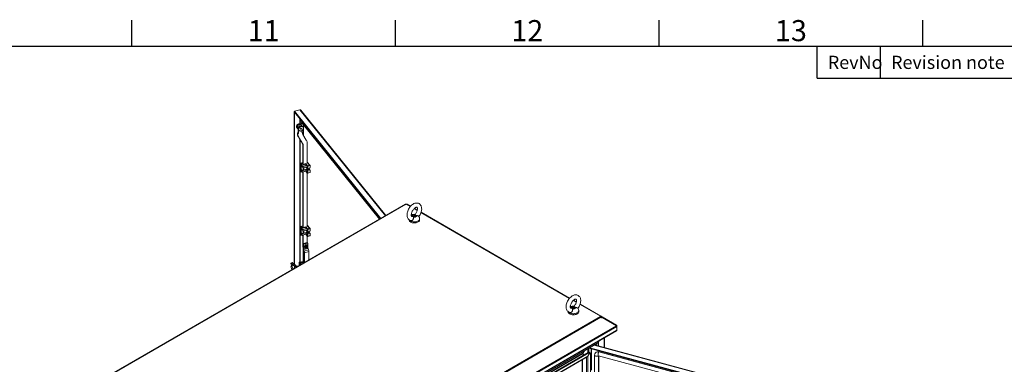
# Model space of a CAD drawing. Units: millimetres. Extents: x 63 to 8538, y 73 to 6060.
# Drawn here: x 5126 to 6993, y 5258 to 5911 of the extents above; entities that cross this region are included whole.
import ezdxf
from ezdxf.enums import TextEntityAlignment as Align

# ---------------------------------------------------------------- set-up
doc = ezdxf.new("R2010")
doc.units = ezdxf.units.MM
doc.header["$LTSCALE"] = 5
doc.layers.add('Title Block', color=7, linetype='Continuous')
doc.styles.add('ISO Proportional', font='ARIALN.TTF', dxfattribs={"width": 0.8})

# ---------------------------------------------------------------- blocks, each defined once
blk = doc.blocks.new('ISO A1 title block')
at = {"layer": 'Title Block'}
for p, q in [((520, 574), (520, 579)), ((570, 574), (570, 579)), ((620, 574), (620, 579)), ((670, 574), (670, 579)), ((820, 574), (20, 574)), ((650, 568), (650, 574)), ((662, 568), (662, 574)), ((650, 568), (820, 568))]:
    blk.add_line(p, q, dxfattribs=at)
at = {"layer": 'Title Block', "style": 'ISO Proportional'}
for s, p in [('11', (545, 576.5)), ('12', (595, 576.5)), ('13', (645, 576.5))]:
    blk.add_text(s, height=4, dxfattribs=at).set_placement(p, align=Align.MIDDLE)
for s, p in [('RevNo', (652, 571)), ('Revision note', (664, 571))]:
    blk.add_text(s, height=2.5, dxfattribs=at).set_placement(p, align=Align.MIDDLE_LEFT)
at = {"layer": 'Title Block', "style": 'ISO Proportional', "flags": 8}
for tag, p in [('FILENAME', (747, 43)), ('DATE', (772, 43)), ('SCALE', (802, 43)), ('EDITION', (787, 23)), ('SHEET', (802, 23))]:
    blk.add_attdef(tag, text='', height=2.5, dxfattribs=at).set_placement(p, align=Align.MIDDLE_LEFT)
blk.add_attdef('DRAWING_NUMBER', text='', height=3, dxfattribs=at).set_placement((755, 25), align=Align.MIDDLE)

msp = doc.modelspace()

# ---------------------------------------------------------------- linework, layer by layer
at = {"lineweight": 18}
for p, q in [((5647, 5737.1), (5646.2, 5736.9)), ((5646.9, 5736), (5646.2, 5736.9)), ((5646.2, 5447.7), (5646.2, 5736.9)), ((5647, 5736), (5646.9, 5736)), ((5646.9, 5447.1), (5646.9, 5736)), ((5647, 5737.4), (5657.2, 5740.1)), ((5647, 5737.4), (5810.9, 5534.4)), ((5647, 5736), (5647, 5737.4)), ((5647, 5736), (5810.2, 5534)), ((5819.4, 5539.3), (5657.2, 5740.1)), ((5820.3, 5539.8), (5658.9, 5739.6)), ((5657.2, 5723.4), (5657.2, 5713.7)), ((5657.7, 5713.6), (5657.7, 5722.7)), ((5657.8, 5716.6), (5657.8, 5713.5)), ((5660.7, 5715.4), (5808.2, 5532.8)), ((5660.7, 5715.4), (5660.7, 5715.4)), ((5651.2, 5706.4), (5652.3, 5705)), ((5653.1, 5696.7), (5652.5, 5695.9)), ((5652.5, 5695.9), (5653.4, 5694.9)), ((5653.7, 5696.8), (5653.1, 5696.7)), ((5653.1, 5696.7), (5654, 5695.6)), ((5655.4, 5708.1), (5653.7, 5707.7)), ((5653.7, 5707.7), (5654.4, 5706.9)), ((5653.7, 5707.7), (5653.7, 5705.4)), ((5653.7, 5703.6), (5653.7, 5696.8)), ((5653.7, 5696.8), (5654.6, 5695.8)), ((5654.3, 5702.5), (5655.4, 5701.2)), ((5654.6, 5702.2), (5654.6, 5695.8)), ((5654.8, 5713.5), (5655.9, 5712.1)), ((5656.5, 5712.3), (5655.4, 5713.7)), ((5657.9, 5709.7), (5659, 5708.3)), ((5659.6, 5708.4), (5658.5, 5709.8)), ((5660.1, 5711.3), (5659, 5712.7)), ((5660.6, 5700.7), (5660.6, 5697.4)), ((5661, 5698.2), (5660.6, 5698.5)), ((5660.6, 5698.3), (5661.2, 5697.6)), ((5661.2, 5697.6), (5660.6, 5697.4)), ((5661, 5698.2), (5661.9, 5697.2)), ((5661.9, 5697.2), (5661.2, 5697.6)), ((5663.2, 5707.4), (5662.1, 5708.8)), ((5663.5, 5711.9), (5663.5, 5706.9)), ((5663.5, 5704), (5663.5, 5691.8)), ((5663.8, 5705.5), (5663.8, 5705.5)), ((5664.1, 5711.2), (5664.1, 5690.9)), ((5654, 5695.6), (5653.4, 5694.9)), ((5654.6, 5695.8), (5654, 5695.6)), ((5654.3, 5688.8), (5655.1, 5687.7)), ((5654.3, 5688.8), (5661.6, 5677.3)), ((5655.1, 5687.7), (5662.4, 5676.2)), ((5657.2, 5684.3), (5657.2, 5451.6)), ((5657.7, 5451.3), (5657.7, 5683.4)), ((5657.8, 5683.2), (5657.8, 5451.3)), ((5661.6, 5677.3), (5662.4, 5676.2)), ((5669.4, 5682.5), (5662.7, 5693.1)), ((5663.3, 5672.9), (5662.5, 5674)), ((5662.5, 5674), (5662.5, 5637.9)), ((5663.3, 5672.9), (5663.3, 5636.8)), ((5671.2, 5638.9), (5671.2, 5676.1)), ((5662.5, 5640), (5658.8, 5639)), ((5676.4, 5634.7), (5671.2, 5641.2)), ((5675.7, 5635.1), (5671.2, 5640.7)), ((5658, 5638), (5658, 5625.1)), ((5659.8, 5635.6), (5658.1, 5637.7)), ((5658.1, 5637.7), (5658.1, 5624.8)), ((5658.1, 5624.8), (5659.8, 5622.7)), ((5658.2, 5624.5), (5659.9, 5622.4)), ((5658.7, 5638.4), (5660.4, 5636.3)), ((5662.5, 5639.8), (5659, 5638.9)), ((5659.8, 5632.8), (5659.8, 5635.6)), ((5659.8, 5622.7), (5659.8, 5625.5)), ((5659.9, 5639), (5662.5, 5639.7)), ((5660.9, 5637.7), (5659.9, 5639)), ((5662.5, 5638.1), (5660.9, 5637.7)), ((5661.3, 5636.1), (5668.6, 5638.1)), ((5661.4, 5632.4), (5668.1, 5634.2)), ((5661.4, 5625.5), (5664.2, 5626.2)), ((5661.4, 5622), (5668.3, 5623.9)), ((5668.3, 5637), (5661.5, 5635.2)), ((5661.5, 5635.2), (5661.5, 5632.7)), ((5661.5, 5632.7), (5668.3, 5634.5)), ((5668.3, 5626.6), (5661.5, 5624.8)), ((5661.5, 5624.8), (5661.5, 5622.3)), ((5661.5, 5622.3), (5668.3, 5624.1)), ((5662.5, 5631.7), (5662.5, 5630)), ((5662.5, 5622.3), (5662.5, 5518.1)), ((5663.3, 5632.9), (5663.3, 5629.9)), ((5663.3, 5627.9), (5663.3, 5626.6)), ((5663.3, 5622.5), (5663.3, 5517.1)), ((5668.6, 5631.4), (5663.5, 5630)), ((5664.5, 5626.2), (5671.1, 5627.9)), ((5671.2, 5633.4), (5668.3, 5637)), ((5668.3, 5634.5), (5668.3, 5637)), ((5668.3, 5624.1), (5668.3, 5626.6)), ((5668.3, 5624.1), (5671.2, 5620.4)), ((5668.3, 5623.9), (5671.3, 5620.2)), ((5668.6, 5638.1), (5671.8, 5634.1)), ((5671.1, 5628.7), (5669.1, 5631.1)), ((5669.4, 5627.5), (5671.1, 5625.4)), ((5671.1, 5625.4), (5671.1, 5628.7)), ((5671.2, 5620.4), (5671.2, 5633.4)), ((5671.8, 5634.1), (5675.7, 5635.1)), ((5676.6, 5634.4), (5672.1, 5633.2)), ((5672.1, 5633.2), (5672.1, 5620.3)), ((5672.1, 5620.3), (5676.6, 5621.5)), ((5673.9, 5628.8), (5676, 5629.4)), ((5673.9, 5628.7), (5674.7, 5628.9)), ((5673.9, 5628.8), (5673.9, 5625.6)), ((5676, 5626.1), (5673.9, 5625.6)), ((5674, 5628.7), (5676, 5626.1)), ((5676, 5630.6), (5676.6, 5630.7)), ((5676, 5630.6), (5676, 5629.4)), ((5676, 5626.1), (5676, 5625)), ((5676.6, 5625.1), (5676, 5625.8)), ((5676, 5625), (5676.6, 5625.1)), ((5676.6, 5630.7), (5676.6, 5634.4)), ((5676.6, 5621.5), (5676.6, 5625.1)), ((5671.2, 5519.2), (5671.2, 5620.3)), ((5672, 5620), (5676.2, 5621.1)), ((5857.3, 5561.2), (5159.7, 5158.4)), ((5160.7, 5158.3), (5858.4, 5561.1)), ((5858.1, 5561.6), (5857.3, 5561.2)), ((5858.4, 5561), (5858.1, 5561.6)), ((5858.9, 5560.7), (5858.4, 5561.1)), ((5859.5, 5561.1), (5858.9, 5560.7)), ((5859.5, 5561), (5859.8, 5561.6)), ((5859.5, 5561.1), (5866.7, 5556.9)), ((5860.6, 5561.2), (5859.8, 5561.6)), ((5867.1, 5557.4), (5860.6, 5561.2)), ((5873.8, 5552.8), (5879.7, 5549.4)), ((5879.9, 5550), (5874.3, 5553.2)), ((5864.3, 5531.9), (5864.3, 5531.5)), ((5870.1, 5538), (5870.7, 5538)), ((5884.3, 5531.5), (5884.3, 5533.5)), ((5886.8, 5545.3), (6168.4, 5382.7)), ((6168.8, 5383.2), (5887, 5545.9)), ((5658, 5518.3), (5658, 5505.3)), ((5659.8, 5515.8), (5658.1, 5517.9)), ((5658.1, 5517.9), (5658.1, 5505)), ((5658.7, 5518.6), (5660.4, 5516.5)), ((5662.5, 5520.2), (5658.8, 5519.2)), ((5662.5, 5520.1), (5659, 5519.1)), ((5659.8, 5513), (5659.8, 5515.8)), ((5659.9, 5519.2), (5662.5, 5519.9)), ((5660.9, 5517.9), (5659.9, 5519.2)), ((5662.5, 5518.3), (5660.9, 5517.9)), ((5661.3, 5516.4), (5668.6, 5518.3)), ((5661.4, 5512.7), (5668.1, 5514.5)), ((5668.3, 5517.3), (5661.5, 5515.5)), ((5661.5, 5515.5), (5661.5, 5513)), ((5661.5, 5513), (5668.3, 5514.8)), ((5662.5, 5511.9), (5662.5, 5510.3)), ((5663.3, 5513.2), (5663.3, 5510.2)), ((5668.6, 5511.7), (5663.5, 5510.3)), ((5671.2, 5513.6), (5668.3, 5517.3)), ((5668.3, 5514.8), (5668.3, 5517.3)), ((5668.6, 5518.3), (5671.8, 5514.3)), ((5671.1, 5508.9), (5669.1, 5511.4)), ((5676.4, 5514.9), (5671.2, 5521.4)), ((5675.7, 5515.4), (5671.2, 5520.9)), ((5671.2, 5500.7), (5671.2, 5513.6)), ((5671.8, 5514.3), (5675.7, 5515.4)), ((5676.6, 5514.6), (5672.1, 5513.4)), ((5672.1, 5513.4), (5672.1, 5500.5)), ((5673.9, 5509.1), (5676, 5509.6)), ((5673.9, 5508.9), (5674.7, 5509.2)), ((5676, 5510.8), (5676.6, 5511)), ((5676, 5510.8), (5676, 5509.6)), ((5676.6, 5511), (5676.6, 5514.6)), ((5658.1, 5505), (5659.8, 5502.9)), ((5658.2, 5504.7), (5659.9, 5502.7)), ((5659.8, 5502.9), (5659.8, 5505.7)), ((5661.4, 5505.7), (5664.2, 5506.5)), ((5661.4, 5502.2), (5668.3, 5504.1)), ((5668.3, 5506.8), (5661.5, 5505)), ((5661.5, 5505), (5661.5, 5502.5)), ((5661.5, 5502.5), (5668.3, 5504.3)), ((5662.5, 5502.5), (5662.5, 5480.3)), ((5663.3, 5508.2), (5663.3, 5506.8)), ((5663.3, 5502.8), (5663.3, 5486.4)), ((5664.5, 5506.4), (5671.1, 5508.2)), ((5668.3, 5504.3), (5668.3, 5506.8)), ((5668.3, 5504.3), (5671.2, 5500.7)), ((5668.3, 5504.1), (5671.3, 5500.4)), ((5669.4, 5507.7), (5671.1, 5505.6)), ((5671.1, 5505.6), (5671.1, 5508.9)), ((5671.2, 5488.6), (5671.2, 5500.5)), ((5672, 5500.2), (5676.2, 5501.3)), ((5672.1, 5500.5), (5676.6, 5501.7)), ((5673.9, 5509.1), (5673.9, 5505.8)), ((5676, 5506.4), (5673.9, 5505.8)), ((5674, 5509), (5676, 5506.4)), ((5676, 5506.4), (5676, 5505.2)), ((5676.6, 5505.4), (5676, 5506)), ((5676, 5505.2), (5676.6, 5505.4)), ((5676.6, 5501.7), (5676.6, 5505.4)), ((5662.5, 5480.3), (5663.2, 5479.5)), ((5663.2, 5486), (5663.2, 5477.8)), ((5664, 5485), (5663.2, 5486)), ((5663.5, 5475.3), (5663.5, 5452.8)), ((5663.8, 5486.7), (5670.9, 5488.6)), ((5664.6, 5485.7), (5663.8, 5486.7)), ((5663.8, 5474.5), (5664.8, 5471.7)), ((5664, 5476.8), (5664, 5485)), ((5664, 5476.8), (5672.3, 5479)), ((5664.1, 5473.5), (5664.1, 5453)), ((5672.6, 5477.4), (5664.3, 5475.1)), ((5665.3, 5472.3), (5664.3, 5475.1)), ((5671.7, 5487.6), (5664.6, 5485.7)), ((5665.3, 5472.3), (5673.6, 5474.5)), ((5665.7, 5481.9), (5666.7, 5483.1)), ((5666.5, 5480.9), (5665.7, 5481.9)), ((5665.9, 5480.9), (5665.7, 5481.9)), ((5666.2, 5479.6), (5665.9, 5480.9)), ((5666.2, 5479.6), (5667, 5478.6)), ((5667.7, 5481.9), (5666.5, 5480.9)), ((5666.5, 5480.9), (5666.9, 5479.6)), ((5666.7, 5483.1), (5667.9, 5484.1)), ((5666.9, 5479.6), (5667, 5478.6)), ((5667, 5478.6), (5668.1, 5478.4)), ((5667.3, 5479), (5667.4, 5478.9)), ((5668.7, 5483.1), (5667.7, 5481.9)), ((5668.7, 5483.1), (5667.9, 5484.1)), ((5667.9, 5484.1), (5669.1, 5484.1)), ((5668.1, 5479.5), (5668.4, 5479)), ((5669.1, 5484.1), (5670.5, 5483.9)), ((5669.3, 5482.8), (5669.2, 5483)), ((5670.1, 5482.9), (5669.2, 5483)), ((5669.3, 5482.7), (5669.3, 5482.6)), ((5669.6, 5481.6), (5669.7, 5481.4)), ((5669.9, 5481), (5669.7, 5481.4)), ((5669.9, 5478.8), (5669.7, 5478.7)), ((5671.3, 5482.9), (5670.1, 5482.9)), ((5671.3, 5482.9), (5670.5, 5483.9)), ((5671, 5481.1), (5670.6, 5481.6)), ((5670.8, 5481.5), (5670.8, 5481.3)), ((5670.9, 5488.6), (5671.7, 5487.6)), ((5671.3, 5482.1), (5671.2, 5482.2)), ((5671.6, 5481.6), (5671.3, 5482.9)), ((5672.2, 5487.5), (5671.4, 5488.5)), ((5671.6, 5481.6), (5671.7, 5481.4)), ((5671.8, 5480.6), (5671.6, 5481.6)), ((5671.6, 5480.3), (5671.8, 5480.6)), ((5672.3, 5479), (5672.3, 5487.2)), ((5673.6, 5474.5), (5672.6, 5477.4)), ((5662.7, 5452.6), (5665.1, 5453.3)), ((5665.1, 5450.2), (5665.1, 5470)), ((5674.2, 5471.3), (5665.9, 5469)), ((5665.9, 5450.6), (5665.9, 5469)), ((5674.2, 5455.5), (5674.2, 5471.3)), ((5642.5, 5450.7), (5640.3, 5449.3)), ((5640.3, 5448.3), (5641.1, 5445.9)), ((5641.1, 5445.8), (5640.3, 5442.9)), ((5643.3, 5450.3), (5641.1, 5449)), ((5646.5, 5444.2), (5641.1, 5449)), ((5641.1, 5445.8), (5641.1, 5445.9)), ((5641.1, 5445.9), (5641.1, 5445.9)), ((5646.5, 5444.2), (5641.1, 5445.9)), ((5641.1, 5445.9), (5641.1, 5445.9)), ((5641.1, 5445.8), (5644.6, 5438.4)), ((5641.1, 5439.3), (5643, 5437.5)), ((5648.7, 5445.5), (5643.3, 5450.3)), ((5648.7, 5445.5), (5646.5, 5444.2)), ((5646.5, 5444.2), (5646.7, 5444.1)), ((5649.1, 5444.8), (5646.7, 5444.1)), ((5647.1, 5443.7), (5646.7, 5444.1)), ((5647.1, 5439.8), (5647.1, 5443.7)), ((5649.5, 5444.3), (5649.1, 5444.8)), ((5651.4, 5442.6), (5649.5, 5442.7)), ((5649.5, 5442.7), (5649.5, 5441.2)), ((5651, 5444.1), (5649.8, 5444.2)), ((5651, 5444.1), (5650.9, 5443.1)), ((5650.9, 5443.1), (5651.4, 5442.6)), ((5652.1, 5443.9), (5651, 5444.1)), ((5651.4, 5442.6), (5651.7, 5442.5)), ((5652.1, 5443.9), (5651.9, 5442.9)), ((5655.8, 5451), (5655.8, 5444.9)), ((5657.2, 5451.6), (5655.9, 5451.3)), ((5657.3, 5451.5), (5656.1, 5451.2)), ((5658, 5448.8), (5656.1, 5451.2)), ((5656.5, 5449), (5656.5, 5445.3)), ((5658, 5447.1), (5656.5, 5449)), ((5660.5, 5447.6), (5657.3, 5451.5)), ((5657.6, 5451.3), (5662.7, 5452.6)), ((5657.7, 5447.5), (5657.7, 5446)), ((5658, 5448.8), (5658.4, 5448.9)), ((5658, 5447.1), (5658, 5448.8)), ((5658, 5447.1), (5658.4, 5447.2)), ((5659.8, 5447.1), (5658.4, 5448.9)), ((5658.4, 5448.9), (5658.4, 5447.2)), ((5658.8, 5446.6), (5658.4, 5447.2)), ((5658.8, 5451), (5663.1, 5452.1)), ((5659.7, 5449.8), (5658.8, 5451)), ((5664.1, 5450.9), (5659.7, 5449.8)), ((5663.1, 5452.1), (5662.7, 5452.6)), ((5665.1, 5452.7), (5663.1, 5452.1)), ((5663.1, 5452.1), (5663.1, 5450.7)), ((5664.1, 5450.9), (5665.1, 5451.2)), ((5664.8, 5450), (5664.1, 5450.9)), ((6175.5, 5378.6), (6181.4, 5375.2)), ((6181.6, 5375.8), (6176, 5379.1)), ((6171.8, 5363.8), (6172.4, 5363.8)), ((6188.5, 5371.1), (6227.2, 5348.8)), ((6228.2, 5348.9), (6188.7, 5371.7)), ((6227.2, 5348.1), (5529.6, 4945.4)), ((5530.6, 4944.3), (6228.2, 5347)), ((6166, 5357.7), (6166, 5357.3)), ((6186, 5357.3), (6186, 5359.3)), ((6226.6, 5348.5), (6227.2, 5348.8)), ((6227.2, 5348.1), (6226.6, 5348.5)), ((6227.2, 5348.1), (6227.2, 5348.8)), ((6227.6, 5347.8), (6228.2, 5348.9)), ((6227.9, 5347.5), (6228.6, 5348.7)), ((6228.2, 5348.9), (6228.6, 5348.7)), ((6228.2, 5347.1), (6229, 5348.5)), ((6228.2, 5347), (6228.6, 5346.3)), ((6228.3, 5347), (6229.7, 5346.2)), ((6229.7, 5346.1), (6228.3, 5347)), ((6228.4, 5346.8), (6229.6, 5346.1)), ((6229, 5348.5), (6228.6, 5348.7)), ((6228.6, 5346.3), (6229, 5345.7)), ((6230.5, 5347.6), (6229, 5348.5)), ((6229, 5345.7), (6230.5, 5346.6)), ((6229.7, 5346.2), (6230.5, 5347.6)), ((6229.7, 5346.2), (6229.7, 5346.2)), ((6230.5, 5347.6), (6257.9, 5331.8)), ((6230.5, 5346.6), (6257.9, 5330.8)), ((5529.8, 4910.5), (6257.9, 5330.8)), ((6258.4, 5329.4), (5530.2, 4909)), ((6257.5, 5331), (6257.9, 5331.8)), ((6258, 5330.6), (6258.4, 5330.8)), ((6258.4, 5329.4), (6258.4, 5330.8)), ((6258.4, 5329.4), (6258.4, 5322.2)), ((5530, 4901.1), (6257.7, 5321.1)), ((5530.2, 4901.8), (6258.4, 5322.2)), ((6234.6, 5307.8), (6234.6, 5289.3)), ((6235.2, 5289.1), (6235.2, 5308.1)), ((6223.3, 5299.2), (5541.8, 4905.8)), ((5542.2, 4905.4), (6221.9, 5297.8)), ((6203.4, 5279.8), (6203.4, 5287.1)), ((6204.9, 5280.5), (6204.9, 5288)), ((6205.3, 5288.2), (6612.7, 5178.5)), ((6206.9, 5289.1), (6612.7, 5179.8)), ((6209.7, 5287), (6209.7, 5246.3)), ((6210.2, 5246.6), (6210.2, 5286.8)), ((6617.5, 5185.7), (6215.4, 5294)), ((6617.9, 5186.1), (6215.9, 5294.3)), ((6220.5, 5293.1), (6220.5, 5296.9)), ((6223.4, 5299.3), (6223.2, 5299.1)), ((6225, 5302.3), (6223.3, 5299.2)), ((6225.1, 5302.3), (6223.4, 5299.3)), ((6223.4, 5299.3), (6223.4, 5292.3)), ((6194, 5278.5), (5904.6, 5111.5)), ((5905.2, 5111.1), (6192.9, 5277.2)), ((6204, 5280.2), (5908.4, 5109.5)), ((5909.2, 5102.5), (6202.1, 5271.6)), ((6205.2, 5279.5), (5909.6, 5108.9)), ((5909.6, 5103.5), (6203.5, 5273.1)), ((6192.9, 5277.2), (6195.9, 5275.5)), ((6196.7, 5283.2), (6194, 5278.5)), ((6194.2, 5276.6), (6194, 5276.5)), ((6194.2, 5278.6), (6196.9, 5283.3)), ((6194.2, 5276.6), (6194.2, 5278.6)), ((6194.2, 5276.6), (6196, 5275.5)), ((6200.7, 4674.9), (6200.7, 5270.8)), ((6203.6, 5273.2), (6203.4, 5273)), ((6207.3, 5279.7), (6203.5, 5273.1)), ((6203.6, 5273.2), (6207.4, 5279.7)), ((6203.6, 5273.2), (6203.6, 4673.2)), ((6204, 5280.2), (6205.2, 5279.5)), ((6206.1, 5280.4), (6207.3, 5279.7)), ((6206.2, 5280.4), (6206.2, 5280.4)), ((6206.2, 5280.4), (6207.4, 5279.7)), ((6208.3, 5277.7), (6208.3, 4674)), ((6216.2, 5275.1), (6216.2, 4681.2)), ((6217.9, 5279.8), (6217.7, 5279.4)), ((6223.4, 5273.9), (6574.4, 5179.4)), ((6223.8, 4680.2), (6223.8, 5273.8)), ((6224.1, 4680.6), (6224.1, 5273.7)), ((6224.7, 5281.4), (6224.4, 5281)), ((6602.6, 5179.2), (6224.4, 5281)), ((6602.9, 5179.6), (6224.7, 5281.4)), ((6192.4, 5266), (6192.4, 4679.6)), ((6193, 4679.3), (6193, 5266.3))]:
    msp.add_line(p, q, dxfattribs=at)
at = {"lineweight": 18, "flags": 128}
for points in [[(5657.8, 5716.6), (5657.9, 5716.2), (5658.2, 5715.6), (5658.8, 5715.1), (5659.5, 5714.7), (5660.5, 5714.4), (5661.5, 5714.3), (5661.6, 5714.2)], [(5654.8, 5713.5), (5653.8, 5713.1), (5652.9, 5712.5), (5652.1, 5711.8), (5651.4, 5710.9), (5650.9, 5710), (5650.6, 5709), (5650.6, 5708.1), (5650.7, 5707.3), (5651.1, 5706.5), (5651.2, 5706.4)], [(5655.9, 5712.1), (5654.9, 5711.7), (5654, 5711.1), (5653.2, 5710.4), (5652.5, 5709.5), (5652, 5708.6), (5651.7, 5707.7), (5651.7, 5706.7), (5651.8, 5705.9), (5652.2, 5705.1), (5652.8, 5704.6), (5653.5, 5704.1), (5653.7, 5704.1)], [(5657.9, 5709.7), (5656.9, 5709.3), (5656, 5708.7), (5655.2, 5707.9), (5654.5, 5707.1), (5654, 5706.2), (5653.7, 5705.2), (5653.7, 5704.3), (5653.8, 5703.4), (5654.2, 5702.7), (5654.3, 5702.5)], [(5659, 5708.3), (5658, 5707.9), (5657.1, 5707.3), (5656.3, 5706.5), (5655.6, 5705.7), (5655.1, 5704.8), (5654.8, 5703.8), (5654.8, 5702.9), (5654.9, 5702.1), (5655.3, 5701.3), (5655.9, 5700.7), (5656.6, 5700.3), (5657.4, 5700.1), (5658.4, 5700), (5659.4, 5700.2), (5660.4, 5700.6), (5661.3, 5701.2), (5662.2, 5701.9), (5662.9, 5702.7), (5663.4, 5703.6), (5663.7, 5704.6), (5663.8, 5705.5)], [(5655.9, 5712.1), (5655.9, 5712), (5656, 5712), (5656.1, 5711.9), (5656.2, 5711.9), (5656.3, 5712), (5656.4, 5712.1), (5656.5, 5712.2), (5656.5, 5712.3)], [(5660.1, 5704.9), (5659.9, 5705), (5659.7, 5705.1), (5659.3, 5705.1), (5659, 5705), (5658.7, 5704.7), (5658.5, 5704.4), (5658.4, 5704)], [(5658.4, 5704), (5658.5, 5703.8), (5658.5, 5703.7)], [(5658.5, 5703.7), (5658.6, 5703.6), (5658.8, 5703.4), (5659.1, 5703.3), (5659.4, 5703.4), (5659.7, 5703.5), (5660, 5703.7), (5660.2, 5704), (5660.3, 5704.4), (5660.2, 5704.7), (5660.1, 5704.9)], [(5659, 5708.3), (5659, 5708.2), (5659.1, 5708.1), (5659.2, 5708.1), (5659.3, 5708.1), (5659.4, 5708.2), (5659.5, 5708.2), (5659.6, 5708.3), (5659.6, 5708.4)], [(5659.3, 5703.9), (5659.3, 5703.8), (5659.4, 5703.7), (5659.5, 5703.7), (5659.6, 5703.7), (5659.7, 5703.7), (5659.8, 5703.8), (5659.9, 5703.9), (5659.9, 5704), (5659.9, 5704.1), (5659.8, 5704.2), (5659.7, 5704.2), (5659.6, 5704.2), (5659.5, 5704.2), (5659.4, 5704.1), (5659.3, 5704), (5659.3, 5703.9)], [(5663.8, 5705.5), (5663.8, 5705.5), (5663.8, 5705.5), (5663.8, 5705.5), (5663.8, 5705.5), (5663.8, 5705.5), (5663.8, 5705.5), (5663.8, 5705.5), (5663.8, 5705.5)], [(5659, 5638.9), (5658.9, 5638.9), (5658.8, 5638.8), (5658.7, 5638.8), (5658.7, 5638.7), (5658.6, 5638.6), (5658.6, 5638.5), (5658.6, 5638.5), (5658.7, 5638.4)], [(5658.8, 5639), (5658.9, 5639), (5658.9, 5639), (5659, 5639), (5659, 5638.9)], [(5659.8, 5625.5), (5659.4, 5626.6), (5659.1, 5627.7), (5658.9, 5628.8), (5658.8, 5629.9), (5658.8, 5630.8), (5658.9, 5631.6), (5659.1, 5632.2), (5659.4, 5632.6), (5659.8, 5632.8)], [(5660.4, 5632.3), (5660.2, 5632.1), (5659.9, 5631.7), (5659.7, 5631), (5659.7, 5630.2), (5659.7, 5629.2), (5659.9, 5628.1), (5660.2, 5627), (5660.5, 5625.9)], [(5661.5, 5632.7), (5661.5, 5632.6), (5661.5, 5632.6), (5661.5, 5632.5), (5661.5, 5632.5), (5661.5, 5632.5), (5661.5, 5632.4), (5661.4, 5632.4)], [(5661.4, 5632.4), (5661.4, 5632.4), (5661.4, 5632.4)], [(5661.5, 5622.3), (5661.5, 5622.2), (5661.5, 5622.1), (5661.5, 5622.1), (5661.5, 5622), (5661.4, 5622)], [(5663.2, 5629.2), (5663.2, 5628.5), (5663.4, 5627.9), (5663.6, 5627.2), (5663.9, 5626.7), (5664.1, 5626.3), (5664.4, 5626.2), (5664.6, 5626.3), (5664.8, 5626.6), (5664.8, 5627.1), (5664.8, 5627.7), (5664.6, 5628.4), (5664.4, 5629), (5664.1, 5629.5), (5663.9, 5629.9), (5663.6, 5630), (5663.4, 5630), (5663.2, 5629.6), (5663.2, 5629.2)], [(5668.3, 5634.5), (5668.3, 5634.5), (5668.2, 5634.4), (5668.2, 5634.3), (5668.2, 5634.3), (5668.2, 5634.3), (5668.2, 5634.2), (5668.1, 5634.2)], [(5669.1, 5631.1), (5668.8, 5631.4), (5668.6, 5631.4)], [(5674.7, 5628.9), (5674.9, 5629), (5674.9, 5629.1)], [(5672, 5620), (5672, 5620), (5672.1, 5620), (5672.1, 5620.1), (5672.1, 5620.2), (5672.1, 5620.3)], [(5882.9, 5537.9), (5883, 5538), (5884.1, 5539.6), (5885.1, 5541.3), (5885.9, 5543), (5886.7, 5544.8), (5887.3, 5546.6), (5887.7, 5548.4), (5888, 5550.2), (5888.2, 5552), (5888.1, 5553.8), (5887.9, 5555.5), (5887.4, 5557.1), (5886.9, 5558.4), (5886.2, 5559.6), (5885.3, 5560.7), (5884.2, 5561.7), (5883.1, 5562.4), (5881.9, 5563), (5880.6, 5563.3), (5879.2, 5563.5), (5877.8, 5563.5), (5876.4, 5563.3), (5874.9, 5562.9), (5873.5, 5562.3), (5872, 5561.5), (5870.5, 5560.5), (5869.1, 5559.3), (5867.7, 5558), (5866.5, 5556.6), (5865.3, 5555.1), (5864.2, 5553.5), (5863.3, 5551.8), (5862.4, 5550), (5861.7, 5548.3), (5861.1, 5546.4), (5860.7, 5544.6), (5860.5, 5542.8), (5860.4, 5541), (5860.5, 5539.3), (5860.7, 5537.6), (5861.2, 5536), (5861.8, 5534.8), (5862.6, 5533.5), (5863.6, 5532.4), (5864.7, 5531.5), (5865.8, 5530.8), (5867.1, 5530.4), (5868.1, 5530.1)], [(5870.1, 5538), (5869.8, 5538), (5869.5, 5538), (5869.3, 5538.1), (5869.1, 5538.2), (5868.9, 5538.4), (5868.8, 5538.7), (5868.6, 5539.3), (5868.4, 5540), (5868.4, 5540.8), (5868.4, 5541.9), (5868.6, 5543), (5868.8, 5544.2), (5869.2, 5545.5), (5869.7, 5546.8), (5870.4, 5548.1), (5871.1, 5549.4), (5871.9, 5550.6), (5872.8, 5551.7), (5873.7, 5552.7), (5874.7, 5553.6), (5875.6, 5554.3), (5876.4, 5554.8), (5877.2, 5555.2), (5877.9, 5555.4), (5878.5, 5555.5), (5878.8, 5555.5), (5879.1, 5555.5), (5879.3, 5555.4), (5879.5, 5555.2), (5879.6, 5555), (5879.8, 5554.6), (5880, 5554), (5880.1, 5553.2), (5880.2, 5552.3), (5880.1, 5551.2), (5879.9, 5550.1), (5879.6, 5548.8), (5879.2, 5547.5), (5878.6, 5546.2), (5877.9, 5544.9), (5877.2, 5543.7), (5876.3, 5542.5), (5875.8, 5541.9)], [(5884.3, 5531.5), (5884.2, 5530.7), (5883.9, 5529.9), (5883.3, 5529), (5882.6, 5528.3), (5881.6, 5527.6), (5880.5, 5527), (5879.2, 5526.5), (5877.8, 5526.1), (5876.4, 5525.8), (5874.8, 5525.7), (5873.3, 5525.7), (5871.8, 5525.9), (5870.4, 5526.2), (5869, 5526.6), (5867.8, 5527.1), (5866.7, 5527.7), (5865.8, 5528.4), (5865.1, 5529.2), (5864.6, 5530.1), (5864.3, 5530.9), (5864.3, 5531.5)], [(5884.3, 5533.5), (5884.2, 5532.7), (5883.9, 5531.9), (5883.3, 5531), (5882.6, 5530.3), (5881.6, 5529.6), (5880.5, 5529), (5879.2, 5528.5), (5877.8, 5528.1), (5876.4, 5527.9), (5874.8, 5527.7), (5873.3, 5527.8), (5871.8, 5527.9), (5870.4, 5528.2), (5869, 5528.6), (5867.8, 5529.1), (5866.7, 5529.7), (5865.8, 5530.5), (5865.1, 5531.2)], [(5872.6, 5536.9), (5872.7, 5536.2), (5872.7, 5535.4), (5872.7, 5534.7), (5872.5, 5534), (5872.3, 5533.3), (5871.9, 5532.5), (5871.6, 5531.9), (5871.1, 5531.4), (5870.7, 5530.9), (5870.2, 5530.6), (5869.7, 5530.3), (5869.1, 5530.1), (5868.6, 5530.1), (5868.1, 5530.1)], [(5870.7, 5538), (5870.4, 5538.6), (5870.4, 5539.2), (5870.6, 5539.8), (5871.2, 5540.3), (5871.9, 5540.7), (5872.8, 5541), (5873.8, 5541.2), (5874.9, 5541.2), (5875.9, 5541)], [(5870.7, 5538), (5871.2, 5538), (5871.7, 5537.9), (5871.9, 5537.8), (5872.1, 5537.6), (5872.3, 5537.5), (5872.4, 5537.3), (5872.6, 5537.1), (5872.6, 5536.9)], [(5877.8, 5539.9), (5878.1, 5539.3), (5878.2, 5538.7), (5877.9, 5538.1), (5877.4, 5537.6), (5876.6, 5537.1), (5875.7, 5536.8), (5874.7, 5536.7), (5873.6, 5536.7), (5872.6, 5536.9)], [(5875.2, 5539.7), (5875.5, 5539.4), (5875.6, 5539.1), (5875.5, 5538.8), (5875.2, 5538.6), (5874.8, 5538.4), (5874.3, 5538.3), (5873.8, 5538.4), (5873.3, 5538.6), (5873, 5538.8), (5872.9, 5539.1), (5873, 5539.4), (5873.3, 5539.7), (5873.8, 5539.8), (5874.3, 5539.9), (5874.8, 5539.8), (5875.2, 5539.7)], [(5882.8, 5538), (5882.8, 5538.1), (5882.6, 5538.2), (5882.3, 5538.4), (5881.9, 5538.7), (5881.4, 5538.9), (5880.9, 5539.1), (5880.3, 5539.3), (5879.6, 5539.5), (5878.7, 5539.7), (5877.8, 5539.9)], [(5659, 5519.1), (5658.9, 5519.1), (5658.8, 5519.1), (5658.7, 5519), (5658.7, 5518.9), (5658.6, 5518.9), (5658.6, 5518.8), (5658.6, 5518.7), (5658.7, 5518.6)], [(5658.8, 5519.2), (5658.9, 5519.3), (5658.9, 5519.2), (5659, 5519.2), (5659, 5519.1)], [(5659.8, 5505.7), (5659.4, 5506.8), (5659.1, 5507.9), (5658.9, 5509), (5658.8, 5510.1), (5658.8, 5511.1), (5658.9, 5511.8), (5659.1, 5512.5), (5659.4, 5512.8), (5659.8, 5513)], [(5660.4, 5512.5), (5660.2, 5512.4), (5659.9, 5511.9), (5659.7, 5511.3), (5659.7, 5510.4), (5659.7, 5509.4), (5659.9, 5508.3), (5660.2, 5507.2), (5660.5, 5506.1)], [(5661.5, 5513), (5661.5, 5512.9), (5661.5, 5512.8), (5661.5, 5512.8), (5661.5, 5512.7), (5661.5, 5512.7), (5661.5, 5512.7), (5661.4, 5512.7)], [(5661.4, 5512.7), (5661.4, 5512.7), (5661.4, 5512.7)], [(5663.2, 5509.4), (5663.2, 5508.8), (5663.4, 5508.1), (5663.6, 5507.5), (5663.9, 5506.9), (5664.1, 5506.6), (5664.4, 5506.4), (5664.6, 5506.5), (5664.8, 5506.8), (5664.8, 5507.3), (5664.8, 5507.9), (5664.6, 5508.6), (5664.4, 5509.2), (5664.1, 5509.8), (5663.9, 5510.1), (5663.6, 5510.3), (5663.4, 5510.2), (5663.2, 5509.9), (5663.2, 5509.4)], [(5668.3, 5514.8), (5668.3, 5514.7), (5668.2, 5514.6), (5668.2, 5514.6), (5668.2, 5514.5), (5668.2, 5514.5), (5668.2, 5514.5), (5668.1, 5514.5)], [(5669.1, 5511.4), (5668.8, 5511.6), (5668.6, 5511.7)], [(5674.7, 5509.2), (5674.9, 5509.2), (5674.9, 5509.4)], [(5661.5, 5502.5), (5661.5, 5502.4), (5661.5, 5502.4), (5661.5, 5502.3), (5661.5, 5502.3), (5661.4, 5502.2)], [(5672, 5500.2), (5672, 5500.2), (5672.1, 5500.2), (5672.1, 5500.3), (5672.1, 5500.4), (5672.1, 5500.5)], [(5669.3, 5482.7), (5668.5, 5482.4), (5667.9, 5481.9), (5667.4, 5481.3), (5667.1, 5480.7), (5667, 5480), (5667.1, 5479.4), (5667.3, 5479)], [(5671.3, 5480.9), (5671.1, 5481.3), (5670.6, 5481.7), (5670, 5481.8), (5669.3, 5481.6), (5668.8, 5481.2), (5668.2, 5480.7), (5668, 5480), (5668, 5479.5)], [(5668.8, 5478.7), (5668.5, 5478.8), (5668.1, 5479.2), (5668, 5479.7), (5668.1, 5480.3), (5668.5, 5480.9), (5669, 5481.3), (5669.6, 5481.6)], [(5668.2, 5479.2), (5668.1, 5479.3), (5668.1, 5479.3)], [(5669.7, 5478.7), (5669.2, 5478.6), (5668.7, 5478.8), (5668.3, 5479.1), (5668.2, 5479.6), (5668.3, 5480.2), (5668.7, 5480.7), (5669.2, 5481.1), (5669.7, 5481.4)], [(5669.2, 5483), (5668.9, 5483.1), (5668.7, 5483.1)], [(5669.9, 5478.8), (5669.4, 5478.7), (5669, 5478.9), (5668.8, 5479.1), (5668.7, 5479.5), (5668.8, 5480), (5669, 5480.4), (5669.4, 5480.7), (5669.9, 5481)], [(5669.5, 5478.3), (5669.9, 5478.5), (5670.5, 5478.8), (5671.1, 5479.3), (5671.5, 5480), (5671.7, 5480.6), (5671.7, 5481.2), (5671.7, 5481.3)], [(5669.7, 5481.4), (5670.3, 5481.5), (5670.8, 5481.3), (5671.1, 5480.9), (5671.2, 5480.4), (5671.1, 5479.9), (5670.8, 5479.4), (5670.3, 5478.9), (5669.7, 5478.7)], [(5669.9, 5481), (5670.3, 5481), (5670.7, 5480.9), (5671, 5480.6), (5671.1, 5480.2), (5671, 5479.7), (5670.7, 5479.3), (5670.3, 5479), (5669.9, 5478.8)], [(5671.1, 5479.9), (5671.3, 5480.3), (5671.3, 5480.9)], [(5671.7, 5481.3), (5671.5, 5481.8), (5671.3, 5482.1)], [(5671.3, 5480.9), (5671.4, 5480.9), (5671.5, 5481), (5671.6, 5481.1), (5671.6, 5481.1), (5671.7, 5481.2), (5671.7, 5481.3), (5671.7, 5481.3)], [(5641.1, 5449), (5640.9, 5449.2), (5640.7, 5449.3), (5640.5, 5449.3), (5640.3, 5449.3), (5640.2, 5449.2), (5640.2, 5448.9), (5640.3, 5448.7), (5640.3, 5448.3)], [(5642.5, 5450.7), (5642.6, 5450.7), (5642.8, 5450.7), (5643.1, 5450.5), (5643.3, 5450.3)], [(5651.9, 5442.9), (5651.9, 5442.9), (5650.9, 5443.1)], [(5653.5, 5443.5), (5653.3, 5443.6), (5652.1, 5443.9)], [(5655.8, 5451), (5655.8, 5451.1), (5655.9, 5451.2), (5655.9, 5451.3), (5655.9, 5451.3), (5656, 5451.3), (5656, 5451.3), (5656.1, 5451.3), (5656.1, 5451.2)], [(5657.3, 5451.5), (5657.3, 5451.6), (5657.2, 5451.6), (5657.2, 5451.6), (5657.2, 5451.6)], [(6184.6, 5363.7), (6184.7, 5363.9), (6185.8, 5365.4), (6186.8, 5367.1), (6187.6, 5368.9), (6188.4, 5370.6), (6189, 5372.4), (6189.4, 5374.3), (6189.7, 5376.1), (6189.9, 5377.9), (6189.8, 5379.6), (6189.6, 5381.3), (6189.1, 5382.9), (6188.6, 5384.2), (6187.9, 5385.4), (6187, 5386.5), (6185.9, 5387.5), (6184.8, 5388.2), (6183.6, 5388.8), (6182.3, 5389.2), (6180.9, 5389.3), (6179.5, 5389.3), (6178.1, 5389.1), (6176.6, 5388.7), (6175.2, 5388.1), (6173.7, 5387.3), (6172.2, 5386.3), (6170.8, 5385.2), (6169.4, 5383.9), (6168.2, 5382.4), (6167, 5380.9), (6165.9, 5379.3), (6165, 5377.6), (6164.1, 5375.9), (6163.4, 5374.1), (6162.8, 5372.3), (6162.4, 5370.5), (6162.2, 5368.6), (6162.1, 5366.9), (6162.2, 5365.1), (6162.4, 5363.4), (6162.9, 5361.9), (6163.5, 5360.6), (6164.3, 5359.3), (6165.3, 5358.2), (6166.4, 5357.4), (6167.5, 5356.7), (6168.8, 5356.2), (6169.8, 5356)], [(6171.8, 5363.8), (6171.5, 5363.8), (6171.2, 5363.8), (6171, 5363.9), (6170.8, 5364), (6170.6, 5364.2), (6170.5, 5364.6), (6170.3, 5365.1), (6170.1, 5365.8), (6170.1, 5366.7), (6170.1, 5367.7), (6170.3, 5368.8), (6170.5, 5370), (6170.9, 5371.3), (6171.4, 5372.6), (6172.1, 5374), (6172.8, 5375.2), (6173.6, 5376.4), (6174.5, 5377.5), (6175.4, 5378.5), (6176.4, 5379.4), (6177.3, 5380.1), (6178.1, 5380.6), (6178.9, 5381), (6179.6, 5381.2), (6180.2, 5381.3), (6180.6, 5381.3), (6180.8, 5381.3), (6181, 5381.2), (6181.2, 5381.1), (6181.3, 5380.8), (6181.5, 5380.4), (6181.7, 5379.8), (6181.8, 5379.1), (6181.9, 5378.1), (6181.8, 5377.1), (6181.6, 5375.9), (6181.3, 5374.7), (6180.9, 5373.4), (6180.3, 5372.1), (6179.6, 5370.8), (6178.9, 5369.5), (6178, 5368.3), (6177.5, 5367.7)], [(6174.3, 5362.7), (6174.4, 5362), (6174.4, 5361.3), (6174.4, 5360.6), (6174.2, 5359.8), (6174, 5359.1), (6173.6, 5358.4), (6173.3, 5357.8), (6172.8, 5357.2), (6172.4, 5356.8), (6171.9, 5356.4), (6171.4, 5356.1), (6170.8, 5356), (6170.3, 5355.9), (6169.8, 5355.9)], [(6172.4, 5363.8), (6172.1, 5364.4), (6172.1, 5365), (6172.3, 5365.6), (6172.9, 5366.1), (6173.6, 5366.6), (6174.5, 5366.9), (6175.5, 5367), (6176.6, 5367), (6177.6, 5366.8)], [(6172.4, 5363.8), (6172.9, 5363.8), (6173.4, 5363.7), (6173.6, 5363.6), (6173.8, 5363.5), (6174, 5363.3), (6174.1, 5363.2), (6174.3, 5362.9), (6174.3, 5362.7)], [(6179.5, 5365.7), (6179.8, 5365.1), (6179.9, 5364.5), (6179.6, 5363.9), (6179.1, 5363.4), (6178.3, 5363), (6177.4, 5362.7), (6176.4, 5362.5), (6175.3, 5362.5), (6174.3, 5362.7)], [(6176.9, 5365.5), (6177.2, 5365.2), (6177.3, 5364.9), (6177.2, 5364.6), (6176.9, 5364.4), (6176.5, 5364.2), (6176, 5364.2), (6175.5, 5364.2), (6175, 5364.4), (6174.7, 5364.6), (6174.6, 5364.9), (6174.7, 5365.2), (6175, 5365.5), (6175.5, 5365.7), (6176, 5365.7), (6176.5, 5365.7), (6176.9, 5365.5)], [(6184.5, 5363.8), (6184.5, 5363.9), (6184.3, 5364.1), (6184, 5364.3), (6183.6, 5364.5), (6183.1, 5364.7), (6182.6, 5364.9), (6182, 5365.2), (6181.3, 5365.4), (6180.4, 5365.6), (6179.5, 5365.7)], [(6186, 5357.3), (6185.9, 5356.6), (6185.6, 5355.7), (6185, 5354.9), (6184.3, 5354.1), (6183.3, 5353.4), (6182.2, 5352.8), (6180.9, 5352.3), (6179.5, 5351.9), (6178.1, 5351.7), (6176.5, 5351.6), (6175, 5351.6), (6173.5, 5351.7), (6172.1, 5352), (6170.7, 5352.4), (6169.5, 5352.9), (6168.4, 5353.6), (6167.5, 5354.3), (6166.8, 5355.1), (6166.3, 5355.9), (6166, 5356.8), (6166, 5357.3)], [(6186, 5359.3), (6185.9, 5358.6), (6185.6, 5357.7), (6185, 5356.9), (6184.3, 5356.1), (6183.3, 5355.4), (6182.2, 5354.8), (6180.9, 5354.3), (6179.5, 5353.9), (6178.1, 5353.7), (6176.5, 5353.6), (6175, 5353.6), (6173.5, 5353.7), (6172.1, 5354), (6170.7, 5354.4), (6169.5, 5355), (6168.4, 5355.6), (6167.5, 5356.3), (6166.8, 5357)], [(6194, 5278.5), (6193.4, 5277.8), (6192.9, 5277.2)], [(6193, 5277.1), (6193.1, 5277.4), (6193.2, 5277.6)], [(6194.2, 5276.6), (6194, 5277.6), (6194.2, 5278.6)], [(6216.2, 5275.1), (6216.2, 5274.9), (6216.4, 5274.3), (6216.9, 5273.8), (6217.6, 5273.3), (6218.5, 5273), (6219.5, 5272.8), (6220.5, 5272.8), (6221.5, 5272.9), (6222.5, 5273.2), (6223.2, 5273.6), (6223.5, 5273.9)], [(6224.4, 5281), (6224, 5280.4), (6223.6, 5279.6), (6223.2, 5278.6), (6222.9, 5277.6), (6222.8, 5276.6), (6222.7, 5275.7), (6222.8, 5274.9), (6222.9, 5274.3), (6223.2, 5274), (6223.4, 5273.9)], [(6223.2, 5273.9), (6223.2, 5273.9), (6223.3, 5273.9), (6223.4, 5273.9)]]:
    msp.add_lwpolyline(points, dxfattribs=at)
at = {"lineweight": 18}
for centre, radius, start, end in [((5657.6, 5738.7), 1.53, 37.2952, 107.358), ((5664.1, 5717), 6.32, 141.9886, 184.1325), ((5663.2, 5717.1), 3.05, 143.7296, 213.6347), ((5664.6, 5695.1), 12.1, 176.0314, 211.4457), ((5655, 5713.7), 0.387, 259.7959, 355.2359), ((5656.5, 5707.7), 1.56, 79.0574, 166.9234), ((5656.4, 5710.3), 3.51, 42.2014, 106.2615), ((5657.6, 5709.3), 3.2, 8.8922, 109.0505), ((5658.1, 5709.9), 0.387, 259.7959, 355.2359), ((5659.5, 5706.5), 3.51, 42.2014, 106.2615), ((5660.7, 5705.4), 3.19, 1.8671, 109.1145), ((5668.2, 5696.4), 6.4, 172.9353, 211.2263), ((5665.5, 5694.1), 12.1, 176.0314, 211.4457), ((5656.3, 5674), 6.18, 359.1404, 31.6371), ((5659.3, 5676.3), 11.9, 359.1404, 31.6371), ((5657.2, 5673), 6.18, 359.1404, 31.6371), ((5659, 5637.9), 1.08, 100.6136, 176.4545), ((5658.5, 5638), 0.505, 180.8018, 221.1701), ((5658.7, 5625), 0.756, 175.4131, 223.8396), ((5658.5, 5625.1), 0.506, 180.848, 221.1683), ((5658.9, 5637.6), 0.803, 104.0811, 174.8849), ((5658.5, 5624.8), 0.401, 178.7633, 218.1762), ((5660.6, 5635.5), 0.803, 104.0811, 174.8849), ((5661, 5637), 1.82, 228.3696, 287.8982), ((5660.7, 5635.4), 2.77, 249.7393, 287.0073), ((5660.4, 5632.9), 0.632, 191.9926, 283.3975), ((5660.9, 5624.4), 1.54, 101.9544, 134.6334), ((5661.1, 5626.3), 1.57, 211.1599, 286.0464), ((5661, 5624), 1.82, 228.3696, 287.8982), ((5660.2, 5622.7), 0.401, 178.7619, 218.2419), ((5661, 5623.5), 1.54, 223.4384, 287.3623), ((5661, 5637), 0.912, 228.3696, 287.8982), ((5660.1, 5637.8), 5.49, 274.7737, 283.7908), ((5661.2, 5626.2), 0.717, 201.8615, 285.0133), ((5659.9, 5635.2), 1.61, 0.569, 34.4465), ((5659.8, 5624.8), 1.76, 1.4483, 24.3843), ((5666.6, 5626.6), 1.7, 1.2143, 19.92), ((5672, 5633.3), 0.803, 104.0811, 174.8849), ((5671.8, 5634), 0.912, 228.3696, 287.8982), ((5670.5, 5633.2), 1.61, 0.569, 34.4465), ((5671.8, 5621.1), 0.912, 228.3696, 287.8982), ((5671.6, 5620.4), 0.401, 178.7633, 218.1762), ((5671.8, 5620.6), 0.667, 218.9298, 285.0665), ((5857.8, 5560.2), 1.04, 54.3818, 114.314), ((5860.1, 5560.2), 1.04, 65.686, 125.6182), ((5874.2, 5531), 11.1, 80.0778, 120.801), ((5877, 5541.5), 1.22, 160.1171, 204.3494), ((5877.7, 5541.8), 1.97, 205.6712, 274.3342), ((5877.2, 5533.7), 7.09, 358.0132, 36.9255), ((5659, 5518.2), 1.08, 100.6136, 176.4545), ((5658.5, 5518.3), 0.505, 180.8018, 221.1701), ((5658.9, 5517.9), 0.803, 104.0811, 174.8849), ((5660.6, 5515.8), 0.803, 104.0811, 174.8849), ((5661, 5517.2), 1.82, 228.3696, 287.8982), ((5660.7, 5515.6), 2.77, 249.7393, 287.0073), ((5660.4, 5513.1), 0.632, 191.9926, 283.3975), ((5661, 5517.2), 0.912, 228.3696, 287.8982), ((5660.1, 5518), 5.49, 274.7737, 283.7908), ((5659.9, 5515.4), 1.61, 0.569, 34.4465), ((5672, 5513.5), 0.803, 104.0811, 174.8849), ((5671.8, 5514.3), 0.912, 228.3696, 287.8982), ((5670.5, 5513.4), 1.61, 0.569, 34.4465), ((5658.7, 5505.3), 0.756, 175.4131, 223.8396), ((5658.5, 5505.3), 0.506, 180.848, 221.1683), ((5658.5, 5505), 0.401, 178.7633, 218.1762), ((5660.9, 5504.6), 1.54, 101.9544, 134.6334), ((5661.1, 5506.5), 1.57, 211.1599, 286.0464), ((5661, 5504.3), 1.82, 228.3696, 287.8982), ((5660.2, 5502.9), 0.401, 178.7619, 218.2419), ((5661, 5503.7), 1.54, 223.4384, 287.3623), ((5661.2, 5506.4), 0.717, 201.8615, 285.0133), ((5659.8, 5505), 1.76, 1.4483, 24.3843), ((5666.6, 5506.8), 1.7, 1.2143, 19.92), ((5671.8, 5501.4), 0.912, 228.3696, 287.8982), ((5671.6, 5500.7), 0.401, 178.7633, 218.1762), ((5671.8, 5500.8), 0.667, 218.9298, 285.0665), ((5664, 5485.9), 0.803, 104.0811, 174.8849), ((5673.5, 5478), 10.3, 181.2942, 199.7881), ((5664.8, 5484.9), 0.803, 104.0811, 174.8849), ((5669.1, 5476.9), 5.15, 181.2942, 199.7881), ((5655.6, 5468.8), 10.3, 1.2942, 19.7881), ((5669.5, 5479.9), 2.65, 132.2412, 186.6711), ((5668.4, 5479.9), 1.59, 191.5302, 269.2915), ((5670, 5479.7), 2.92, 102.9171, 183.2836), ((5667.6, 5480.2), 0.797, 229.8951, 297.2007), ((5668.5, 5479.8), 1.44, 190.3881, 218.7567), ((5668.9, 5480.2), 1.93, 218.7215, 289.2689), ((5670.2, 5479.5), 3.46, 105.688, 135.5578), ((5669.2, 5479.8), 1.29, 196.3795, 300.5687), ((5669.9, 5480.3), 2.59, 86.5459, 105.5111), ((5669.9, 5481), 1.81, 42.3586, 110.4447), ((5670, 5480.8), 1.85, 42.4646, 109.5736), ((5670.1, 5480.6), 1.15, 3.8578, 113.3155), ((5670.1, 5481.3), 1.59, 11.5302, 89.2915), ((5671.1, 5488.1), 0.482, 42.8101, 109.9933), ((5671.9, 5487.2), 0.433, 2.1001, 113.3338), ((5677.4, 5479.1), 5.15, 181.2942, 199.7881), ((5663.9, 5471), 10.3, 1.2942, 19.7881), ((5659.9, 5469.9), 5.15, 1.2942, 19.7881), ((5644.2, 5441.8), 3.96, 164.3916, 220.4931), ((5649.5, 5446.1), 3.43, 225.2526, 270.7282), ((5645.7, 5443.3), 3.72, 22.7444, 36.7428), ((5649.8, 5444.6), 0.381, 225.2526, 270.7282), ((6175.9, 5356.8), 11.1, 80.0778, 120.801), ((6178.7, 5367.3), 1.22, 160.1171, 204.3494), ((6179.4, 5367.7), 1.97, 205.6712, 274.3342), ((6178.9, 5359.6), 7.09, 358.0132, 36.9255), ((6227.8, 5348), 1.04, 65.686, 125.6182), ((6225.6, 5345.6), 2.98, 28.8556, 58.0453), ((6257.3, 5330.8), 1.18, 358.835, 55.5671), ((6255.5, 5329.1), 2.98, 5.7502, 34.5421), ((6257.1, 5322.3), 1.28, 295.7868, 357.7399), ((6221.1, 5299.9), 2.28, 296.5606, 342.9033), ((6201.3, 5273.8), 2.28, 296.5606, 342.9033), ((6205.7, 5277.4), 3.26, 104.4872, 120.5964), ((6205.4, 5278.9), 1.72, 64.1499, 100.4427), ((6206.5, 5277.7), 2.22, 68.1459, 125.2308), ((6206.1, 5277.9), 2.18, 354.3796, 54.302), ((6222.8, 5275.2), 6.6, 140.3841, 180.8454), ((6222.3, 5275), 6.35, 70.5123, 136.5753), ((6222.6, 5275.4), 6.35, 70.5053, 136.6913)]:
    msp.add_arc(centre, radius, start, end, dxfattribs=at)
for centre, major_axis, ratio, start_param, end_param in [((5668.6, 5637.5), (0.242, 0.744), 0.287055, 0.847247, 2.418043), ((5668.6, 5624.6), (0.242, 0.744), 0.287055, 2.418043, 2.956821), ((5675.7, 5634.6), (0.871, -0.283), 0.575165, 0.184771, 1.755568), ((5675.7, 5621.6), (0.871, -0.283), 0.575165, 5.559636, 6.467957), ((5668.6, 5517.8), (0.242, 0.744), 0.287055, 0.847247, 2.418043), ((5675.7, 5514.8), (0.871, -0.283), 0.575165, 0.184771, 1.755568), ((5668.6, 5504.9), (0.242, 0.744), 0.287055, 2.418043, 2.956821), ((5675.7, 5501.9), (0.871, -0.283), 0.575165, 5.559636, 6.467957)]:
    msp.add_ellipse(centre, major_axis=major_axis, ratio=ratio, start_param=start_param, end_param=end_param, dxfattribs=at)

# ---------------------------------------------------------------- block references
at = {"layer": 'Title Block', "xscale": 10, "yscale": 10, "zscale": 10}
msp.add_blockref('ISO A1 title block', (138.5, 120.2), dxfattribs=at)

doc.saveas('drawing.dxf')
